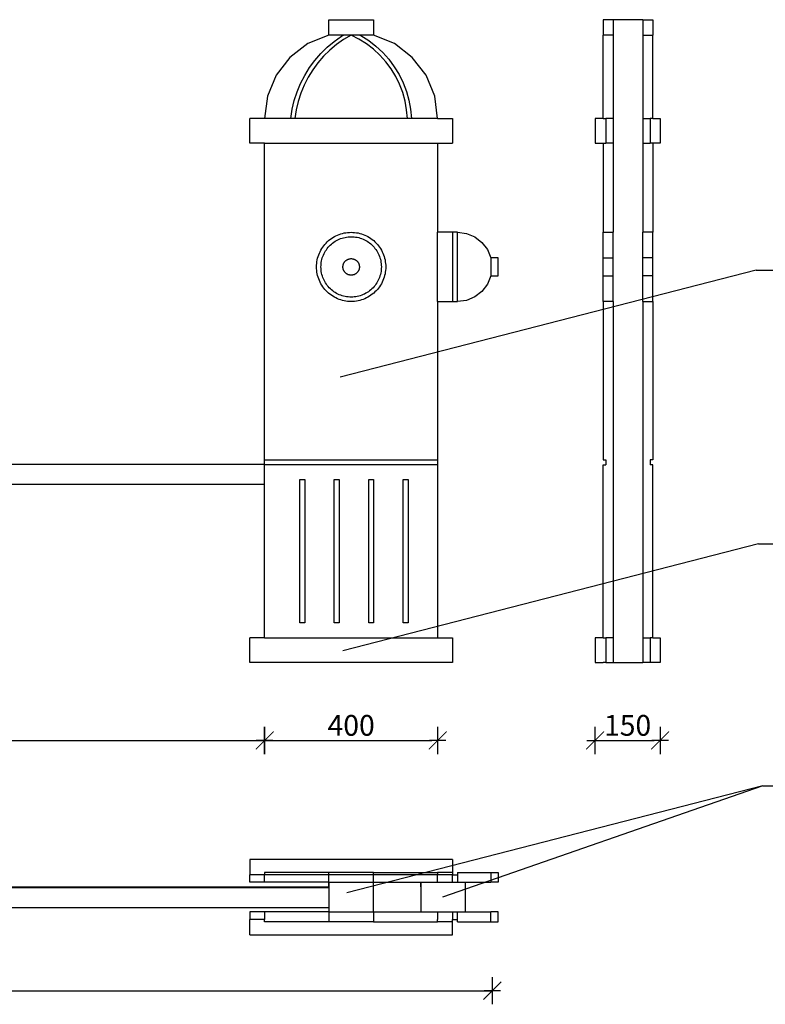
# Model space of a CAD drawing. Units: millimetres. Extents: x 5786 to 10576, y 668 to 2678.
# Drawn here: x 7294 to 8802, y 668 to 2659 of the extents above; entities that cross this region are included whole.
import ezdxf

# ---------------------------------------------------------------- set-up
doc = ezdxf.new("R2010")
doc.units = ezdxf.units.MM
doc.styles.add('AR 01 SWIS', font='swissc.ttf')

# ---------------------------------------------------------------- blocks, each defined once
blk = doc.blocks.new('MAR-STRZ')
for p, q in [((0, 2.3), (0, -2.3)), ((1.4, 0), (-1.4, 0))]:
    blk.add_line(p, q)
at = {"color": 7, "const_width": 0.167}
blk.add_lwpolyline([(1.5, 1.5), (-1.5, -1.5)], dxfattribs=at)

msp = doc.modelspace()

# ---------------------------------------------------------------- linework, layer by layer
for p, q in [((7919.3, 2628), (7919.3, 2659)), ((7919.3, 2659), (8009.8, 2659)), ((8009.8, 2659), (8009.8, 2628)), ((8474.5, 2659), (8474.5, 2628)), ((8494.5, 2659), (8474.5, 2659)), ((8494.5, 2659), (8494.5, 2628)), ((8554.5, 2659), (8494.5, 2659)), ((8554.5, 2659), (8554.5, 2628)), ((8554.5, 2659), (8574.5, 2659)), ((8574.5, 2659), (8574.5, 2628)), ((7877.1, 2610.6), (7840.8, 2582.8)), ((7919.3, 2628), (7877.1, 2610.6)), ((7916.1, 2603.4), (7930.1, 2615.1)), ((7948.9, 2628), (7919.3, 2628)), ((7935, 2608.8), (7921.5, 2597.4)), ((7930.1, 2615.1), (7945, 2625.7)), ((7949.4, 2619), (7935, 2608.8)), ((7945, 2625.7), (7948.9, 2628)), ((7964.6, 2628), (7948.9, 2628)), ((7964.6, 2628), (7949.4, 2619)), ((7980.4, 2619.9), (7964.6, 2628)), ((7982.1, 2628), (7964.6, 2628)), ((7995.5, 2610.3), (7980.4, 2619.9)), ((7982.1, 2628), (7984.4, 2626.8)), ((8009.8, 2628), (7982.1, 2628)), ((7984.4, 2626.8), (8000.1, 2616.9)), ((8009.6, 2599.4), (7995.5, 2610.3)), ((8000.1, 2616.9), (8014.8, 2605.5)), ((8052, 2610.6), (8009.8, 2628)), ((8088.3, 2582.8), (8052, 2610.6)), ((8494.5, 2628), (8474.5, 2628)), ((8474.5, 2459), (8474.5, 2628)), ((8494.5, 2628), (8494.5, 2459)), ((8554.5, 2628), (8554.5, 2459)), ((8554.5, 2628), (8574.5, 2628)), ((8574.5, 2459), (8574.5, 2628)), ((7891.1, 2576.7), (7903, 2590.5)), ((7903, 2590.5), (7916.1, 2603.4)), ((7921.5, 2597.4), (7908.9, 2585.1)), ((8022.7, 2587.2), (8009.6, 2599.4)), ((8014.8, 2605.5), (8028.4, 2592.8)), ((8028.4, 2592.8), (8040.8, 2579)), ((7840.8, 2582.8), (7813, 2546.5)), ((7880.2, 2562), (7891.1, 2576.7)), ((7897.3, 2571.7), (7886.9, 2557.5)), ((7908.9, 2585.1), (7897.3, 2571.7)), ((8034.6, 2573.9), (8022.7, 2587.2)), ((8045.3, 2559.6), (8034.6, 2573.9)), ((8040.8, 2579), (8051.9, 2564)), ((8116.1, 2546.5), (8088.3, 2582.8)), ((7870.6, 2546.4), (7880.2, 2562)), ((7886.9, 2557.5), (7877.6, 2542.5)), ((8054.6, 2544.3), (8045.3, 2559.6)), ((8051.9, 2564), (8061.6, 2548.2)), ((7813, 2546.5), (7795.6, 2504.3)), ((7855.2, 2513.2), (7862.2, 2530.1)), ((7862.2, 2530.1), (7870.6, 2546.4)), ((7877.6, 2542.5), (7869.5, 2526.8)), ((8062.4, 2528.3), (8054.6, 2544.3)), ((8061.6, 2548.2), (8069.8, 2531.5)), ((8069.8, 2531.5), (8076.4, 2514.1)), ((8133.6, 2504.3), (8116.1, 2546.5)), ((7849.5, 2495.8), (7855.2, 2513.2)), ((7862.7, 2510.5), (7857.2, 2493.7)), ((7869.5, 2526.8), (7862.7, 2510.5)), ((8068.8, 2511.6), (8062.4, 2528.3)), ((8073.6, 2494.4), (8068.8, 2511.6)), ((8076.4, 2514.1), (8081.4, 2496.2)), ((7795.6, 2504.3), (7789.6, 2459)), ((7845.3, 2478), (7849.5, 2495.8)), ((7857.2, 2493.7), (7853.1, 2476.5)), ((8076.8, 2476.8), (8073.6, 2494.4)), ((8081.4, 2496.2), (8084.7, 2477.9)), ((8139.5, 2459), (8133.6, 2504.3)), ((7842.3, 2459), (7845.3, 2478)), ((7853.1, 2476.5), (7850.4, 2459)), ((8078.4, 2459), (8076.8, 2476.8)), ((8084.7, 2477.9), (8086.4, 2459)), ((7789.6, 2459), (7759.6, 2459)), ((7759.6, 2409.1), (7759.6, 2459)), ((7842.3, 2459), (7789.6, 2459)), ((7850.4, 2459), (7842.3, 2459)), ((8078.4, 2459), (7850.4, 2459)), ((8086.4, 2459), (8078.4, 2459)), ((8139.5, 2459), (8086.4, 2459)), ((8139.5, 2459), (8169.5, 2459)), ((8169.5, 2459), (8169.5, 2409.1)), ((8474.5, 2459), (8458.1, 2459)), ((8458.1, 2459), (8458.1, 2409.1)), ((8474.5, 2459), (8479.5, 2459)), ((8494.5, 2459), (8479.5, 2459)), ((8479.5, 2459), (8479.5, 2409.1)), ((8494.5, 2459), (8494.5, 2409.1)), ((8554.5, 2459), (8554.5, 2409.1)), ((8554.5, 2459), (8569.5, 2459)), ((8569.5, 2459), (8569.5, 2409.1)), ((8574.5, 2459), (8569.5, 2459)), ((8574.5, 2459), (8589.3, 2459)), ((8589.3, 2459), (8589.3, 2409.1)), ((7789.6, 2409.1), (7759.6, 2409.1)), ((7789.6, 2409.1), (8139.5, 2409.1)), ((7789.6, 1769.2), (7789.6, 2409.1)), ((8139.5, 2409.1), (8169.5, 2409.1)), ((8139.5, 2409.1), (8139.5, 2229.1)), ((8458.1, 2409.1), (8474.5, 2409.1)), ((8474.5, 2409.1), (8479.5, 2409.1)), ((8474.5, 2409.1), (8474.5, 2229.1)), ((8494.5, 2409.1), (8479.5, 2409.1)), ((8494.5, 2409.1), (8494.5, 2229.1)), ((8554.5, 2409.1), (8554.5, 2229.1)), ((8554.5, 2409.1), (8569.5, 2409.1)), ((8574.5, 2409.1), (8569.5, 2409.1)), ((8589.3, 2409.1), (8569.5, 2409.1)), ((8574.5, 2409.1), (8574.5, 2229.1)), ((7916.3, 2209.8), (7919, 2212.2)), ((7919, 2212.2), (7921.7, 2214.4)), ((7921.7, 2214.4), (7924.6, 2216.5)), ((7924.6, 2216.5), (7927.5, 2218.5)), ((7927.5, 2218.5), (7930.6, 2220.3)), ((7929.6, 2209.2), (7932.2, 2210.9)), ((7930.6, 2220.3), (7933.7, 2221.9)), ((7932.2, 2210.9), (7934.8, 2212.5)), ((7933.7, 2221.9), (7937, 2223.4)), ((7934.8, 2212.5), (7937.6, 2213.9)), ((7937, 2223.4), (7940.3, 2224.7)), ((7937.6, 2213.9), (7940.4, 2215.2)), ((7940.3, 2224.7), (7943.6, 2225.9)), ((7940.4, 2215.2), (7943.3, 2216.4)), ((7943.3, 2216.4), (7946.2, 2217.4)), ((7943.6, 2225.9), (7947, 2226.9)), ((7946.2, 2217.4), (7949.2, 2218.2)), ((7947, 2226.9), (7950.5, 2227.7)), ((7949.2, 2218.2), (7952.2, 2218.9)), ((7950.5, 2227.7), (7954, 2228.3)), ((7952.2, 2218.9), (7955.2, 2219.5)), ((7954, 2228.3), (7957.5, 2228.7)), ((7955.2, 2219.5), (7958.3, 2219.9)), ((7957.5, 2228.7), (7961, 2229)), ((7958.3, 2219.9), (7961.4, 2220.1)), ((7961, 2229), (7964.6, 2229.1)), ((7961.4, 2220.1), (7964.5, 2220.2)), ((7964.5, 2220.2), (7967.6, 2220.1)), ((7964.6, 2229.1), (7968.1, 2229)), ((7967.6, 2220.1), (7970.6, 2219.9)), ((7968.1, 2229), (7971.6, 2228.7)), ((7970.6, 2219.9), (7973.7, 2219.5)), ((7971.6, 2228.7), (7975.2, 2228.3)), ((7973.7, 2219.5), (7976.8, 2219)), ((7975.2, 2228.3), (7978.7, 2227.7)), ((7976.8, 2219), (7979.8, 2218.3)), ((7978.7, 2227.7), (7982.1, 2226.9)), ((7979.8, 2218.3), (7982.8, 2217.4)), ((7982.1, 2226.9), (7985.5, 2225.9)), ((7982.8, 2217.4), (7985.7, 2216.4)), ((7985.5, 2225.9), (7988.9, 2224.7)), ((7985.7, 2216.4), (7988.6, 2215.3)), ((7988.6, 2215.3), (7991.4, 2214)), ((7988.9, 2224.7), (7992.2, 2223.4)), ((7991.4, 2214), (7994.1, 2212.6)), ((7992.2, 2223.4), (7995.4, 2221.9)), ((7994.1, 2212.6), (7996.8, 2211)), ((7995.4, 2221.9), (7998.5, 2220.3)), ((7996.8, 2211), (7999.4, 2209.3)), ((7998.5, 2220.3), (8001.6, 2218.5)), ((8001.6, 2218.5), (8004.5, 2216.5)), ((8004.5, 2216.5), (8007.4, 2214.4)), ((8007.4, 2214.4), (8010.2, 2212.2)), ((8010.2, 2212.2), (8012.8, 2209.8)), ((8169.5, 2229.1), (8139.5, 2229.1)), ((8139.5, 2089.1), (8139.5, 2229.1)), ((8179.5, 2229.1), (8169.5, 2229.1)), ((8169.5, 2229.1), (8169.5, 2089.1)), ((8179.5, 2089.1), (8179.5, 2229.1)), ((8179.5, 2229.1), (8197.6, 2226.7)), ((8197.6, 2226.7), (8214.5, 2219.7)), ((8214.5, 2219.7), (8229, 2208.6)), ((8474.5, 2229.1), (8494.5, 2229.1)), ((8474.5, 2177.2), (8474.5, 2229.1)), ((8494.5, 2177.2), (8494.5, 2229.1)), ((8554.5, 2177.2), (8554.5, 2229.1)), ((8574.5, 2229.1), (8554.5, 2229.1)), ((8574.5, 2177.2), (8574.5, 2229.1)), ((7901.7, 2189.9), (7903.4, 2193.1)), ((7903.4, 2193.1), (7905.2, 2196.1)), ((7905.2, 2196.1), (7907.1, 2199.1)), ((7907.1, 2199.1), (7909.2, 2201.9)), ((7909.2, 2201.9), (7911.5, 2204.7)), ((7911.1, 2188.7), (7912.7, 2191.3)), ((7911.5, 2204.7), (7913.8, 2207.3)), ((7912.7, 2191.3), (7914.4, 2193.9)), ((7913.8, 2207.3), (7916.3, 2209.8)), ((7914.4, 2193.9), (7916.2, 2196.4)), ((7916.2, 2196.4), (7918.1, 2198.8)), ((7918.1, 2198.8), (7920.2, 2201.1)), ((7920.2, 2201.1), (7922.4, 2203.3)), ((7922.4, 2203.3), (7924.7, 2205.4)), ((7924.7, 2205.4), (7927.1, 2207.3)), ((7927.1, 2207.3), (7929.6, 2209.2)), ((7999.4, 2209.3), (8001.9, 2207.5)), ((8001.9, 2207.5), (8004.3, 2205.5)), ((8004.3, 2205.5), (8006.6, 2203.5)), ((8006.6, 2203.5), (8008.8, 2201.3)), ((8008.8, 2201.3), (8010.8, 2199)), ((8010.8, 2199), (8012.8, 2196.6)), ((8012.8, 2209.8), (8015.3, 2207.3)), ((8012.8, 2196.6), (8014.6, 2194.1)), ((8014.6, 2194.1), (8016.3, 2191.5)), ((8015.3, 2207.3), (8017.7, 2204.7)), ((8016.3, 2191.5), (8017.9, 2188.8)), ((8017.7, 2204.7), (8019.9, 2201.9)), ((8019.9, 2201.9), (8022, 2199.1)), ((8022, 2199.1), (8024, 2196.1)), ((8024, 2196.1), (8025.8, 2193.1)), ((8025.8, 2193.1), (8027.4, 2189.9)), ((8229, 2208.6), (8240.1, 2194.1)), ((8240.1, 2194.1), (8247.1, 2177.2)), ((7895.4, 2169.7), (7896, 2173.2)), ((7896, 2173.2), (7896.8, 2176.6)), ((7896.8, 2176.6), (7897.8, 2180.1)), ((7897.8, 2180.1), (7898.9, 2183.4)), ((7898.9, 2183.4), (7900.3, 2186.7)), ((7900.3, 2186.7), (7901.7, 2189.9)), ((7904.2, 2168.3), (7904.7, 2171.3)), ((7904.7, 2171.3), (7905.4, 2174.3)), ((7905.4, 2174.3), (7906.2, 2177.3)), ((7906.2, 2177.3), (7907.2, 2180.2)), ((7907.2, 2180.2), (7908.4, 2183.1)), ((7908.4, 2183.1), (7909.7, 2185.9)), ((7909.7, 2185.9), (7911.1, 2188.7)), ((7951.9, 2170), (7952.5, 2170.6)), ((7952.5, 2170.6), (7953.1, 2171.2)), ((7953.1, 2171.2), (7953.7, 2171.8)), ((7953.7, 2171.8), (7954.3, 2172.3)), ((7954.3, 2172.3), (7955, 2172.8)), ((7955, 2172.8), (7955.7, 2173.3)), ((7955.7, 2173.3), (7956.5, 2173.7)), ((7956.5, 2173.7), (7957.2, 2174.1)), ((7957.2, 2174.1), (7958, 2174.4)), ((7958, 2174.4), (7958.8, 2174.8)), ((7958.8, 2174.8), (7959.6, 2175)), ((7959.6, 2175), (7960.4, 2175.3)), ((7960.4, 2175.3), (7961.2, 2175.5)), ((7961.2, 2175.5), (7962, 2175.6)), ((7962, 2175.6), (7962.9, 2175.7)), ((7962.9, 2175.7), (7963.7, 2175.8)), ((7963.7, 2175.8), (7964.6, 2175.8)), ((7964.6, 2175.8), (7965.4, 2175.8)), ((7965.4, 2175.8), (7966.3, 2175.7)), ((7966.3, 2175.7), (7967.1, 2175.6)), ((7967.1, 2175.6), (7967.9, 2175.5)), ((7967.9, 2175.5), (7968.7, 2175.3)), ((7968.7, 2175.3), (7969.6, 2175)), ((7969.6, 2175), (7970.4, 2174.8)), ((7970.4, 2174.8), (7971.1, 2174.4)), ((7971.1, 2174.4), (7971.9, 2174.1)), ((7971.9, 2174.1), (7972.7, 2173.7)), ((7972.7, 2173.7), (7973.4, 2173.3)), ((7973.4, 2173.3), (7974.1, 2172.8)), ((7974.1, 2172.8), (7974.8, 2172.3)), ((7974.8, 2172.3), (7975.4, 2171.8)), ((7975.4, 2171.8), (7976.1, 2171.2)), ((7976.1, 2171.2), (7976.7, 2170.6)), ((7976.7, 2170.6), (7977.2, 2170)), ((8017.9, 2188.8), (8019.4, 2186.1)), ((8019.4, 2186.1), (8020.7, 2183.3)), ((8020.7, 2183.3), (8021.8, 2180.4)), ((8021.8, 2180.4), (8022.8, 2177.5)), ((8022.8, 2177.5), (8023.7, 2174.5)), ((8023.7, 2174.5), (8024.4, 2171.5)), ((8024.4, 2171.5), (8024.9, 2168.5)), ((8027.4, 2189.9), (8028.9, 2186.7)), ((8028.9, 2186.7), (8030.2, 2183.4)), ((8030.2, 2183.4), (8031.3, 2180.1)), ((8031.3, 2180.1), (8032.3, 2176.6)), ((8032.3, 2176.6), (8033.1, 2173.2)), ((8033.1, 2173.2), (8033.7, 2169.7)), ((8262.1, 2177.2), (8247.1, 2177.2)), ((8247.1, 2177.2), (8247.1, 2141)), ((8262.1, 2141), (8262.1, 2177.2)), ((8474.5, 2177.2), (8494.5, 2177.2)), ((8474.5, 2141), (8474.5, 2177.2)), ((8494.5, 2141), (8494.5, 2177.2)), ((8554.5, 2141), (8554.5, 2177.2)), ((8574.5, 2177.2), (8554.5, 2177.2)), ((8574.5, 2141), (8574.5, 2177.2)), ((7894.6, 2159.1), (7894.7, 2162.7)), ((7894.7, 2155.6), (7894.6, 2159.1)), ((7894.7, 2162.7), (7894.9, 2166.2)), ((7894.9, 2152), (7894.7, 2155.6)), ((7894.9, 2166.2), (7895.4, 2169.7)), ((7895.4, 2148.5), (7894.9, 2152)), ((7903.5, 2159), (7903.6, 2162.1)), ((7903.6, 2155.9), (7903.5, 2159)), ((7903.6, 2162.1), (7903.8, 2165.2)), ((7903.8, 2152.8), (7903.6, 2155.9)), ((7903.8, 2165.2), (7904.2, 2168.3)), ((7904.2, 2149.8), (7903.8, 2152.8)), ((8783.7, 2152.4), (7942.5, 1935.9)), ((7947.9, 2160), (7948, 2160.8)), ((7947.9, 2159.1), (7947.9, 2160)), ((7947.9, 2158.3), (7947.9, 2159.1)), ((7948, 2157.4), (7947.9, 2158.3)), ((7948, 2160.8), (7948.1, 2161.6)), ((7948.1, 2156.6), (7948, 2157.4)), ((7948.1, 2161.6), (7948.2, 2162.5)), ((7948.2, 2155.7), (7948.1, 2156.6)), ((7948.2, 2162.5), (7948.4, 2163.3)), ((7948.4, 2154.9), (7948.2, 2155.7)), ((7948.4, 2163.3), (7948.6, 2164.1)), ((7948.6, 2154.1), (7948.4, 2154.9)), ((7948.6, 2164.1), (7948.9, 2164.9)), ((7948.9, 2153.3), (7948.6, 2154.1)), ((7948.9, 2164.9), (7949.2, 2165.7)), ((7949.2, 2152.5), (7948.9, 2153.3)), ((7949.2, 2165.7), (7949.6, 2166.5)), ((7949.6, 2151.8), (7949.2, 2152.5)), ((7949.6, 2166.5), (7950, 2167.2)), ((7950, 2151), (7949.6, 2151.8)), ((7950, 2167.2), (7950.4, 2167.9)), ((7950.4, 2150.3), (7950, 2151)), ((7950.4, 2167.9), (7950.9, 2168.6)), ((7950.9, 2149.6), (7950.4, 2150.3)), ((7950.9, 2168.6), (7951.4, 2169.3)), ((7951.4, 2169.3), (7951.9, 2170)), ((7977.2, 2170), (7977.8, 2169.3)), ((7977.8, 2169.3), (7978.3, 2168.6)), ((7978.3, 2168.6), (7978.7, 2167.9)), ((7978.7, 2150.3), (7978.3, 2149.6)), ((7978.7, 2167.9), (7979.2, 2167.2)), ((7979.2, 2151), (7978.7, 2150.3)), ((7979.2, 2167.2), (7979.6, 2166.5)), ((7979.6, 2151.8), (7979.2, 2151)), ((7979.6, 2166.5), (7979.9, 2165.7)), ((7979.9, 2152.5), (7979.6, 2151.8)), ((7979.9, 2165.7), (7980.2, 2164.9)), ((7980.2, 2153.3), (7979.9, 2152.5)), ((7980.2, 2164.9), (7980.5, 2164.1)), ((7980.5, 2154.1), (7980.2, 2153.3)), ((7980.5, 2164.1), (7980.7, 2163.3)), ((7980.7, 2154.9), (7980.5, 2154.1)), ((7980.7, 2163.3), (7980.9, 2162.5)), ((7980.9, 2155.7), (7980.7, 2154.9)), ((7980.9, 2162.5), (7981.1, 2161.6)), ((7981.1, 2156.6), (7980.9, 2155.7)), ((7981.1, 2161.6), (7981.2, 2160.8)), ((7981.2, 2157.4), (7981.1, 2156.6)), ((7981.2, 2160.8), (7981.2, 2160)), ((7981.2, 2160), (7981.3, 2159.1)), ((7981.3, 2159.1), (7981.2, 2158.3)), ((7981.2, 2158.3), (7981.2, 2157.4)), ((8024.9, 2168.5), (8025.3, 2165.4)), ((8025.3, 2153), (8025, 2150)), ((8025.3, 2165.4), (8025.6, 2162.3)), ((8025.6, 2156.1), (8025.3, 2153)), ((8025.6, 2162.3), (8025.7, 2159.2)), ((8025.7, 2159.2), (8025.6, 2156.1)), ((8033.7, 2169.7), (8034.2, 2166.2)), ((8034.2, 2152), (8033.7, 2148.5)), ((8034.2, 2166.2), (8034.5, 2162.7)), ((8034.5, 2155.6), (8034.2, 2152)), ((8034.5, 2162.7), (8034.5, 2159.1)), ((8034.5, 2159.1), (8034.5, 2155.6)), ((8783.7, 2152.4), (9743.1, 2152.4)), ((7896, 2145), (7895.4, 2148.5)), ((7896.8, 2141.6), (7896, 2145)), ((7897.8, 2138.2), (7896.8, 2141.6)), ((7898.9, 2134.8), (7897.8, 2138.2)), ((7900.3, 2131.5), (7898.9, 2134.8)), ((7901.7, 2128.3), (7900.3, 2131.5)), ((7904.7, 2146.7), (7904.2, 2149.8)), ((7905.5, 2143.7), (7904.7, 2146.7)), ((7906.3, 2140.7), (7905.5, 2143.7)), ((7907.3, 2137.8), (7906.3, 2140.7)), ((7908.5, 2134.9), (7907.3, 2137.8)), ((7909.8, 2132.1), (7908.5, 2134.9)), ((7911.2, 2129.4), (7909.8, 2132.1)), ((7951.4, 2148.9), (7950.9, 2149.6)), ((7951.9, 2148.2), (7951.4, 2148.9)), ((7952.5, 2147.6), (7951.9, 2148.2)), ((7953.1, 2147), (7952.5, 2147.6)), ((7953.7, 2146.4), (7953.1, 2147)), ((7954.3, 2145.9), (7953.7, 2146.4)), ((7955, 2145.4), (7954.3, 2145.9)), ((7955.7, 2144.9), (7955, 2145.4)), ((7956.5, 2144.5), (7955.7, 2144.9)), ((7957.2, 2144.1), (7956.5, 2144.5)), ((7958, 2143.8), (7957.2, 2144.1)), ((7958.8, 2143.4), (7958, 2143.8)), ((7959.6, 2143.2), (7958.8, 2143.4)), ((7960.4, 2142.9), (7959.6, 2143.2)), ((7961.2, 2142.8), (7960.4, 2142.9)), ((7962, 2142.6), (7961.2, 2142.8)), ((7962.9, 2142.5), (7962, 2142.6)), ((7963.7, 2142.4), (7962.9, 2142.5)), ((7964.6, 2142.4), (7963.7, 2142.4)), ((7965.4, 2142.4), (7964.6, 2142.4)), ((7966.3, 2142.5), (7965.4, 2142.4)), ((7967.1, 2142.6), (7966.3, 2142.5)), ((7967.9, 2142.8), (7967.1, 2142.6)), ((7968.7, 2142.9), (7967.9, 2142.8)), ((7969.6, 2143.2), (7968.7, 2142.9)), ((7970.4, 2143.4), (7969.6, 2143.2)), ((7971.1, 2143.8), (7970.4, 2143.4)), ((7971.9, 2144.1), (7971.1, 2143.8)), ((7972.7, 2144.5), (7971.9, 2144.1)), ((7973.4, 2144.9), (7972.7, 2144.5)), ((7974.1, 2145.4), (7973.4, 2144.9)), ((7974.8, 2145.9), (7974.1, 2145.4)), ((7975.4, 2146.4), (7974.8, 2145.9)), ((7976.1, 2147), (7975.4, 2146.4)), ((7976.7, 2147.6), (7976.1, 2147)), ((7977.2, 2148.2), (7976.7, 2147.6)), ((7977.8, 2148.9), (7977.2, 2148.2)), ((7978.3, 2149.6), (7977.8, 2148.9)), ((8019.5, 2132.3), (8018, 2129.6)), ((8020.7, 2135.1), (8019.5, 2132.3)), ((8021.9, 2138), (8020.7, 2135.1)), ((8022.9, 2140.9), (8021.9, 2138)), ((8023.7, 2143.9), (8022.9, 2140.9)), ((8024.4, 2146.9), (8023.7, 2143.9)), ((8025, 2150), (8024.4, 2146.9)), ((8028.9, 2131.5), (8027.4, 2128.3)), ((8030.2, 2134.8), (8028.9, 2131.5)), ((8031.3, 2138.2), (8030.2, 2134.8)), ((8032.3, 2141.6), (8031.3, 2138.2)), ((8033.1, 2145), (8032.3, 2141.6)), ((8033.7, 2148.5), (8033.1, 2145)), ((8247.1, 2141), (8240.1, 2124.1)), ((8247.1, 2141), (8262.1, 2141)), ((8474.5, 2141), (8494.5, 2141)), ((8474.5, 2089.1), (8474.5, 2141)), ((8494.5, 2089.1), (8494.5, 2141)), ((8554.5, 2089.1), (8554.5, 2141)), ((8574.5, 2141), (8554.5, 2141)), ((8574.5, 2089.1), (8574.5, 2141)), ((7903.4, 2125.1), (7901.7, 2128.3)), ((7905.2, 2122.1), (7903.4, 2125.1)), ((7907.1, 2119.1), (7905.2, 2122.1)), ((7909.2, 2116.3), (7907.1, 2119.1)), ((7911.5, 2113.5), (7909.2, 2116.3)), ((7912.8, 2126.7), (7911.2, 2129.4)), ((7913.8, 2110.9), (7911.5, 2113.5)), ((7914.5, 2124.1), (7912.8, 2126.7)), ((7916.3, 2108.4), (7913.8, 2110.9)), ((7916.3, 2121.6), (7914.5, 2124.1)), ((7918.3, 2119.2), (7916.3, 2121.6)), ((7920.4, 2116.9), (7918.3, 2119.2)), ((7922.6, 2114.8), (7920.4, 2116.9)), ((7924.9, 2112.7), (7922.6, 2114.8)), ((7927.3, 2110.7), (7924.9, 2112.7)), ((7929.8, 2108.9), (7927.3, 2110.7)), ((8002, 2110.9), (7999.5, 2109)), ((8004.4, 2112.8), (8002, 2110.9)), ((8006.7, 2114.9), (8004.4, 2112.8)), ((8008.9, 2117.1), (8006.7, 2114.9)), ((8011, 2119.4), (8008.9, 2117.1)), ((8012.9, 2121.8), (8011, 2119.4)), ((8015.3, 2110.9), (8012.8, 2108.4)), ((8014.8, 2124.3), (8012.9, 2121.8)), ((8016.5, 2126.9), (8014.8, 2124.3)), ((8017.7, 2113.5), (8015.3, 2110.9)), ((8018, 2129.6), (8016.5, 2126.9)), ((8019.9, 2116.3), (8017.7, 2113.5)), ((8022, 2119.1), (8019.9, 2116.3)), ((8024, 2122.1), (8022, 2119.1)), ((8025.8, 2125.1), (8024, 2122.1)), ((8027.4, 2128.3), (8025.8, 2125.1)), ((8240.1, 2124.1), (8229, 2109.6)), ((7919, 2106), (7916.3, 2108.4)), ((7921.7, 2103.8), (7919, 2106)), ((7924.6, 2101.7), (7921.7, 2103.8)), ((7927.5, 2099.7), (7924.6, 2101.7)), ((7930.6, 2097.9), (7927.5, 2099.7)), ((7932.3, 2107.2), (7929.8, 2108.9)), ((7933.7, 2096.3), (7930.6, 2097.9)), ((7935, 2105.6), (7932.3, 2107.2)), ((7937, 2094.8), (7933.7, 2096.3)), ((7937.8, 2104.2), (7935, 2105.6)), ((7940.3, 2093.5), (7937, 2094.8)), ((7940.6, 2102.9), (7937.8, 2104.2)), ((7943.6, 2092.3), (7940.3, 2093.5)), ((7943.4, 2101.8), (7940.6, 2102.9)), ((7946.4, 2100.8), (7943.4, 2101.8)), ((7947, 2091.4), (7943.6, 2092.3)), ((7949.4, 2099.9), (7946.4, 2100.8)), ((7950.5, 2090.6), (7947, 2091.4)), ((7952.4, 2099.2), (7949.4, 2099.9)), ((7954, 2089.9), (7950.5, 2090.6)), ((7955.4, 2098.7), (7952.4, 2099.2)), ((7958.5, 2098.3), (7955.4, 2098.7)), ((7961.6, 2098.1), (7958.5, 2098.3)), ((7964.7, 2098), (7961.6, 2098.1)), ((7967.8, 2098.1), (7964.7, 2098)), ((7970.8, 2098.3), (7967.8, 2098.1)), ((7973.9, 2098.7), (7970.8, 2098.3)), ((7977, 2099.3), (7973.9, 2098.7)), ((7978.7, 2090.6), (7975.2, 2089.9)), ((7980, 2100), (7977, 2099.3)), ((7982.1, 2091.4), (7978.7, 2090.6)), ((7983, 2100.9), (7980, 2100)), ((7985.5, 2092.3), (7982.1, 2091.4)), ((7985.9, 2101.9), (7983, 2100.9)), ((7988.9, 2093.5), (7985.5, 2092.3)), ((7988.7, 2103), (7985.9, 2101.9)), ((7991.6, 2104.3), (7988.7, 2103)), ((7992.2, 2094.8), (7988.9, 2093.5)), ((7994.3, 2105.7), (7991.6, 2104.3)), ((7995.4, 2096.3), (7992.2, 2094.8)), ((7997, 2107.3), (7994.3, 2105.7)), ((7998.5, 2097.9), (7995.4, 2096.3)), ((7999.5, 2109), (7997, 2107.3)), ((8001.6, 2099.7), (7998.5, 2097.9)), ((8004.5, 2101.7), (8001.6, 2099.7)), ((8007.4, 2103.8), (8004.5, 2101.7)), ((8010.2, 2106), (8007.4, 2103.8)), ((8012.8, 2108.4), (8010.2, 2106)), ((8197.6, 2091.5), (8179.5, 2089.1)), ((8214.5, 2098.5), (8197.6, 2091.5)), ((8229, 2109.6), (8214.5, 2098.5)), ((7957.5, 2089.5), (7954, 2089.9)), ((7961, 2089.2), (7957.5, 2089.5)), ((7964.6, 2089.1), (7961, 2089.2)), ((7968.1, 2089.2), (7964.6, 2089.1)), ((7971.6, 2089.5), (7968.1, 2089.2)), ((7975.2, 2089.9), (7971.6, 2089.5)), ((8139.5, 2089.1), (8169.5, 2089.1)), ((8139.5, 2089.1), (8139.5, 1769.2)), ((8169.5, 2089.1), (8179.5, 2089.1)), ((8474.5, 2089.1), (8474.5, 1769.2)), ((8494.5, 2089.1), (8474.5, 2089.1)), ((8494.5, 2089.1), (8494.5, 1409.3)), ((8554.5, 2089.1), (8554.5, 1409.3)), ((8554.5, 2089.1), (8574.5, 2089.1)), ((8574.5, 2089.1), (8574.5, 1769.2)), ((7789.6, 1759.5), (6529.9, 1759.5)), ((7789.6, 1769.2), (8139.5, 1769.2)), ((7789.6, 1759.2), (7789.6, 1769.2)), ((8139.5, 1759.2), (7789.6, 1759.2)), ((7789.6, 1749.5), (7789.6, 1759.2)), ((8139.5, 1769.2), (8139.5, 1759.2)), ((8139.5, 1759.2), (8139.5, 1409.3)), ((8474.5, 1769.2), (8479.5, 1769.2)), ((8474.5, 1759.2), (8479.5, 1759.2)), ((8474.5, 1409.3), (8474.5, 1759.2)), ((8479.5, 1769.2), (8479.5, 1759.2)), ((8574.5, 1769.2), (8569.5, 1769.2)), ((8569.5, 1769.2), (8569.5, 1759.2)), ((8574.5, 1759.2), (8569.5, 1759.2)), ((8574.5, 1409.3), (8574.5, 1759.2)), ((7789.6, 1709.4), (7789.6, 1749.5)), ((7789.6, 1719.4), (6529.9, 1719.4)), ((7861, 1729.1), (7871, 1729.1)), ((7861, 1439.2), (7861, 1729.1)), ((7871, 1729.1), (7871, 1439.2)), ((7930.5, 1729.1), (7940.5, 1729.1)), ((7930.5, 1439.2), (7930.5, 1729.1)), ((7940.5, 1729.1), (7940.5, 1439.2)), ((8000.1, 1729.1), (8010, 1729.1)), ((8000.1, 1439.2), (8000.1, 1729.1)), ((8010, 1729.1), (8010, 1439.2)), ((8069.6, 1729.1), (8079.6, 1729.1)), ((8069.6, 1439.2), (8069.6, 1729.1)), ((8079.6, 1729.1), (8079.6, 1439.2)), ((7789.6, 1409.3), (7789.6, 1709.4)), ((8788.7, 1599.3), (7947.5, 1382.9)), ((8788.7, 1599.3), (9748.1, 1599.3)), ((7871, 1439.2), (7861, 1439.2)), ((7940.5, 1439.2), (7930.5, 1439.2)), ((8010, 1439.2), (8000.1, 1439.2)), ((8079.6, 1439.2), (8069.6, 1439.2)), ((7789.6, 1409.3), (7759.6, 1409.3)), ((7759.6, 1359.3), (7759.6, 1409.3)), ((7789.6, 1409.3), (8139.5, 1409.3)), ((8139.5, 1409.3), (8169.5, 1409.3)), ((8169.5, 1409.3), (8169.5, 1359.3)), ((8474.5, 1409.3), (8458.1, 1409.3)), ((8458.1, 1409.3), (8458.1, 1359.3)), ((8474.5, 1409.3), (8479.5, 1409.3)), ((8479.5, 1409.3), (8479.5, 1359.3)), ((8494.5, 1409.3), (8479.5, 1409.3)), ((8494.5, 1409.3), (8494.5, 1359.3)), ((8554.5, 1409.3), (8554.5, 1359.3)), ((8554.5, 1409.3), (8569.5, 1409.3)), ((8569.5, 1409.3), (8569.5, 1359.3)), ((8574.5, 1409.3), (8569.5, 1409.3)), ((8574.5, 1409.3), (8589.3, 1409.3)), ((8589.3, 1409.3), (8589.3, 1359.3)), ((8169.5, 1359.3), (7759.6, 1359.3)), ((8458.1, 1359.3), (8474.5, 1359.3)), ((8479.5, 1359.3), (8474.5, 1359.3)), ((8479.5, 1359.3), (8494.5, 1359.3)), ((8494.5, 1359.3), (8554.5, 1359.3)), ((8569.5, 1359.3), (8554.5, 1359.3)), ((8589.3, 1359.3), (8569.5, 1359.3)), ((6541.9, 1201.6), (7777.6, 1201.6)), ((7801.6, 1201.6), (8127.5, 1201.6)), ((8470.1, 1201.6), (8577.3, 1201.6)), ((8797.1, 1109.7), (7955.9, 893.3)), ((8797.1, 1109.7), (8149.1, 884.8)), ((8797.1, 1109.7), (9756.5, 1109.7)), ((8169.5, 960.8), (7759.6, 960.8)), ((7759.6, 960.8), (7759.6, 929.8)), ((8169.5, 960.8), (8169.5, 929.8)), ((7759.6, 914.8), (7759.6, 929.8)), ((7789.6, 929.8), (7759.6, 929.8)), ((8169.5, 929.8), (7759.6, 929.8)), ((7789.6, 934.8), (7789.6, 929.8)), ((7919.3, 934.8), (7789.6, 934.8)), ((7789.6, 914.8), (7789.6, 929.8)), ((7919.3, 914.8), (7919.3, 934.8)), ((8009.8, 934.8), (7919.3, 934.8)), ((8009.8, 914.8), (8009.8, 934.8)), ((8009.8, 934.8), (8139.5, 934.8)), ((8169.5, 934.8), (8139.5, 934.8)), ((8139.5, 934.8), (8139.5, 929.8)), ((8139.5, 914.8), (8139.5, 929.8)), ((8169.5, 934.8), (8169.5, 929.8)), ((8169.5, 914.8), (8169.5, 929.8)), ((8169.5, 929.8), (8179.5, 929.8)), ((8179.5, 934.8), (8179.5, 929.8)), ((8179.5, 934.8), (8247.1, 934.8)), ((8179.5, 929.8), (8179.5, 914.8)), ((8247.1, 934.8), (8247.1, 914.8)), ((8247.1, 934.8), (8262.1, 934.8)), ((8262.1, 934.8), (8262.1, 914.8)), ((6400.2, 905.4), (7919.3, 905.4)), ((6400.2, 904.2), (7919.3, 904.2)), ((7789.6, 914.8), (7759.6, 914.8)), ((7919.3, 914.8), (7789.6, 914.8)), ((7919.3, 914.8), (8009.8, 914.8)), ((7919.3, 914.8), (7919.3, 904.2)), ((7919.3, 914.8), (8009.8, 914.8)), ((7919.3, 905.4), (7919.3, 914.8)), ((7919.3, 904.2), (7919.3, 864.1)), ((8009.8, 854.8), (8009.8, 914.8)), ((8009.8, 914.8), (8139.5, 914.8)), ((8105.3, 914.8), (8105.3, 904.2)), ((8105.3, 905.4), (8105.3, 914.8)), ((8105.3, 904.2), (8105.3, 864.1)), ((8139.5, 914.8), (8169.5, 914.8)), ((8169.5, 914.8), (8179.5, 914.8)), ((8179.5, 914.8), (8247.1, 914.8)), ((8195.8, 854.8), (8195.8, 914.8)), ((8262.1, 914.8), (8247.1, 914.8)), ((6400.2, 864.1), (7919.3, 864.1)), ((7919.3, 864.1), (7919.3, 854.8)), ((8105.3, 864.1), (8105.3, 854.8)), ((7759.6, 854.8), (7759.6, 839.8)), ((7789.6, 854.8), (7759.6, 854.8)), ((7789.6, 839.8), (7759.6, 839.8)), ((7759.6, 808.8), (7759.6, 839.8)), ((7789.6, 854.8), (7789.6, 839.8)), ((7919.3, 854.8), (7789.6, 854.8)), ((7789.6, 834.8), (7789.6, 839.8)), ((7919.3, 854.8), (8009.8, 854.8)), ((7919.3, 854.8), (7919.3, 834.8)), ((8009.8, 854.8), (8009.8, 834.8)), ((8009.8, 854.8), (8139.5, 854.8)), ((8139.5, 854.8), (8169.5, 854.8)), ((8139.5, 854.8), (8139.5, 839.8)), ((8139.5, 834.8), (8139.5, 839.8)), ((8169.5, 854.8), (8169.5, 839.8)), ((8169.5, 854.8), (8179.5, 854.8)), ((8169.5, 834.8), (8169.5, 839.8)), ((8169.5, 839.8), (8179.5, 839.8)), ((8169.5, 808.8), (8169.5, 839.8)), ((8179.5, 839.8), (8179.5, 854.8)), ((8179.5, 854.8), (8247.1, 854.8)), ((8179.5, 834.8), (8179.5, 839.8)), ((8247.1, 834.8), (8247.1, 854.8)), ((8262.1, 854.8), (8247.1, 854.8)), ((8262.1, 834.8), (8262.1, 854.8)), ((7919.3, 834.8), (7789.6, 834.8)), ((8009.8, 834.8), (7919.3, 834.8)), ((8009.8, 834.8), (8139.5, 834.8)), ((8169.5, 834.8), (8139.5, 834.8)), ((8179.5, 834.8), (8247.1, 834.8)), ((8247.1, 834.8), (8262.1, 834.8)), ((7759.6, 808.8), (8169.5, 808.8)), ((6069.4, 695.6), (8250.1, 695.6))]:
    msp.add_line(p, q)

# ---------------------------------------------------------------- block references
at = {"xscale": 12, "yscale": 12, "zscale": 12}
for p in [(7789.6, 1201.6), (8139.5, 1201.6), (8589.3, 1201.6), (8250.1, 695.6)]:
    msp.add_blockref('MAR-STRZ', p, dxfattribs=at)
at = {"xscale": 12, "yscale": 12, "zscale": 12, "rotation": 180}
for p in [(7789.6, 1201.6), (8458.1, 1201.6)]:
    msp.add_blockref('MAR-STRZ', p, dxfattribs=at)

# ---------------------------------------------------------------- texts
at = {"char_height": 42, "attachment_point": 5, "style": 'AR 01 SWIS'}
for s, insert in [('\\A1;400', (7964.6, 1232.1)), ('\\A1;150', (8523.7, 1232.1))]:
    msp.add_mtext(s, dxfattribs=dict(at, insert=insert))

doc.saveas('drawing.dxf')
